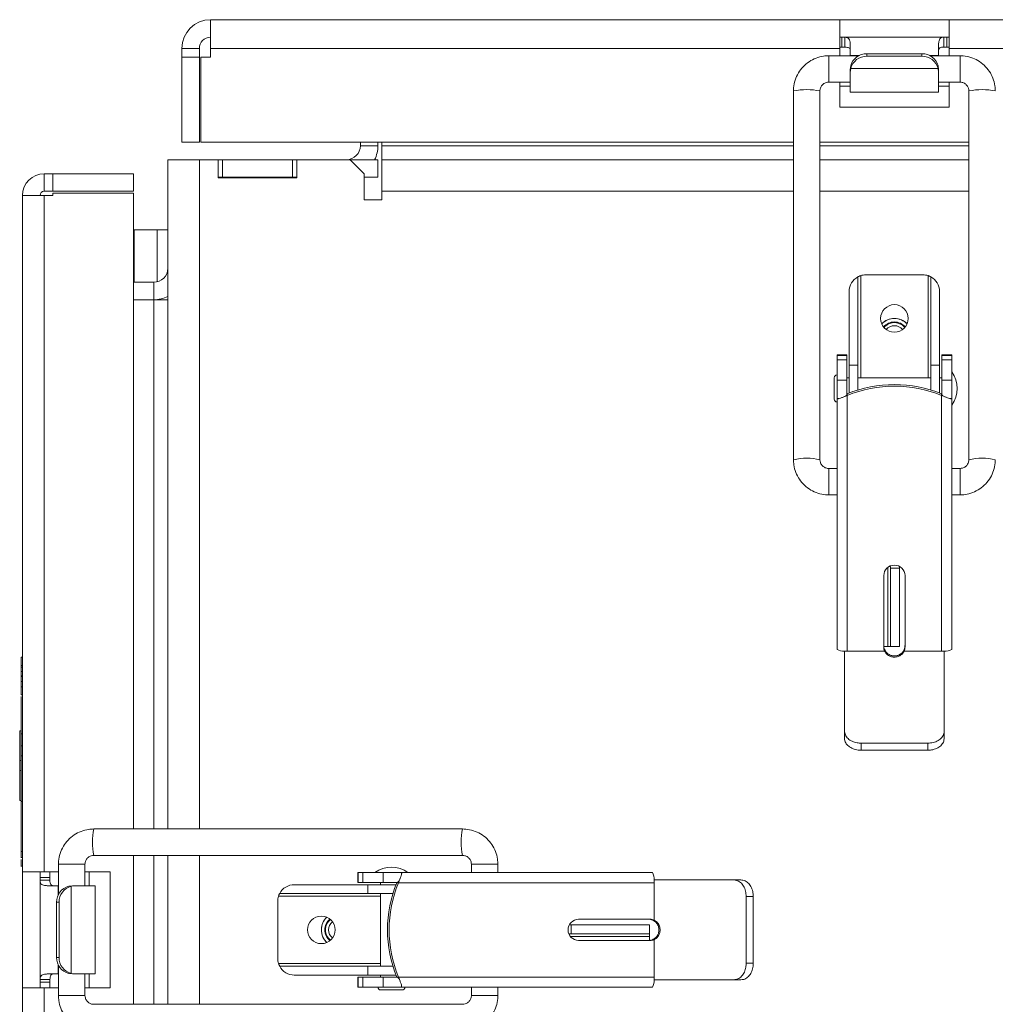
# Model space of a CAD drawing. Units: inches. Extents: x 2 to 203, y 1 to 130.
# Drawn here: x 68 to 75, y 63 to 70 of the extents above; entities that cross this region are included whole.
import ezdxf

# ---------------------------------------------------------------- set-up
doc = ezdxf.new("R2010")
doc.units = ezdxf.units.IN
doc.header["$LTSCALE"] = 6
doc.header["$MEASUREMENT"] = 0

msp = doc.modelspace()

# ---------------------------------------------------------------- linework, layer by layer
at = {"color": 7, "linetype": 'Continuous', "lineweight": 15}
for p, q in [((69.447, 69.837), (69.447, 69.632)), ((69.447, 69.837), (73.939, 69.837)), ((73.939, 69.837), (73.939, 69.632)), ((74.719, 69.837), (73.939, 69.837)), ((74.719, 69.632), (74.719, 69.837)), ((74.719, 69.837), (84.565, 69.837)), ((73.939, 69.712), (73.955, 69.712)), ((73.955, 69.712), (73.955, 69.6411)), ((73.955, 69.712), (73.9748, 69.712)), ((74.6831, 69.712), (73.9748, 69.712)), ((73.9748, 69.712), (73.9748, 69.6411)), ((74.6831, 69.6411), (74.6831, 69.712)), ((74.6831, 69.712), (74.703, 69.712)), ((74.703, 69.712), (74.703, 69.6411)), ((74.703, 69.712), (74.719, 69.712)), ((69.367, 69.632), (69.242, 69.632)), ((69.242, 69.632), (69.242, 69.5699)), ((69.367, 69.632), (69.367, 69.5699)), ((69.447, 69.5699), (69.447, 69.632)), ((73.939, 69.632), (69.447, 69.632)), ((73.939, 69.6411), (73.955, 69.6411)), ((73.939, 69.5799), (73.939, 69.632)), ((73.955, 69.6411), (73.9748, 69.6411)), ((74.014, 69.6597), (74.014, 69.5821)), ((74.644, 69.5821), (74.644, 69.6597)), ((74.6831, 69.6411), (74.703, 69.6411)), ((74.703, 69.6411), (74.719, 69.6411)), ((74.719, 69.632), (74.719, 69.5799)), ((84.565, 69.632), (74.719, 69.632)), ((69.242, 68.962), (69.242, 69.5699)), ((69.367, 69.5699), (69.242, 69.5699)), ((69.367, 68.962), (69.367, 69.5699)), ((69.3776, 69.5699), (69.3776, 68.962)), ((69.447, 69.5699), (69.3776, 69.5699)), ((74.0748, 69.5799), (73.8605, 69.5799)), ((74.014, 69.5821), (74.014, 69.5799)), ((74.1321, 69.5942), (74.1321, 69.5759)), ((74.1321, 69.5942), (74.5258, 69.5942)), ((74.1321, 69.5759), (74.5258, 69.5759)), ((74.5258, 69.5759), (74.5258, 69.5942)), ((74.7975, 69.5799), (74.5832, 69.5799)), ((74.644, 69.5799), (74.644, 69.5821)), ((74.014, 69.4808), (74.0173, 69.5068)), ((74.0173, 69.4884), (74.014, 69.4622)), ((74.014, 69.4622), (74.014, 69.4808)), ((74.0173, 69.4884), (74.6407, 69.4884)), ((74.6407, 69.5068), (74.644, 69.4808)), ((74.644, 69.4622), (74.6407, 69.4884)), ((74.644, 69.4808), (74.644, 69.4622)), ((74.014, 69.4622), (74.014, 69.3183)), ((74.644, 69.4622), (74.644, 69.3183)), ((73.8605, 69.3909), (74.014, 69.3909)), ((73.939, 69.212), (73.939, 69.3909)), ((74.644, 69.3909), (74.7975, 69.3909)), ((74.719, 69.3909), (74.719, 69.212)), ((73.6085, 69.3284), (73.6085, 66.6947)), ((73.7975, 66.6947), (73.7975, 69.3284)), ((74.014, 69.3183), (74.644, 69.3183)), ((74.8605, 69.3284), (74.8605, 66.6947)), ((74.719, 69.212), (73.939, 69.212)), ((69.367, 68.962), (69.242, 68.962)), ((69.3776, 68.962), (73.6085, 68.962)), ((70.517, 68.962), (70.517, 68.937)), ((70.517, 68.937), (70.642, 68.937)), ((70.642, 68.962), (70.642, 68.937)), ((70.6698, 68.937), (70.6698, 68.962)), ((70.6698, 68.937), (70.6698, 68.837)), ((73.7975, 68.962), (74.8605, 68.962)), ((69.142, 68.837), (69.142, 64.0575)), ((69.142, 68.837), (69.367, 68.837)), ((69.367, 68.837), (69.502, 68.837)), ((69.502, 68.837), (69.532, 68.837)), ((69.502, 68.837), (69.502, 68.707)), ((69.532, 68.712), (69.532, 68.837)), ((69.532, 68.837), (70.032, 68.837)), ((70.032, 68.712), (70.032, 68.837)), ((70.032, 68.837), (70.062, 68.837)), ((70.062, 68.707), (70.062, 68.837)), ((70.062, 68.837), (70.4448, 68.837)), ((70.4448, 68.837), (70.642, 68.837)), ((70.5448, 68.737), (70.4448, 68.837)), ((70.642, 68.712), (70.642, 68.837)), ((70.6698, 68.612), (70.6698, 68.837)), ((73.6085, 68.837), (70.6698, 68.837)), ((74.8605, 68.837), (73.7975, 68.837)), ((68.2595, 68.612), (68.2595, 68.737)), ((68.2595, 68.737), (68.3216, 68.737)), ((68.3216, 68.737), (68.897, 68.737)), ((68.3216, 68.612), (68.3216, 68.737)), ((68.897, 68.612), (68.897, 68.737)), ((69.502, 68.712), (69.532, 68.712)), ((69.502, 68.707), (70.062, 68.707)), ((69.532, 68.712), (70.032, 68.712)), ((70.032, 68.712), (70.062, 68.712)), ((70.5448, 68.737), (70.5448, 68.5495)), ((70.5448, 68.712), (70.642, 68.712)), ((68.1045, 63.752), (68.1045, 68.582)), ((68.2595, 68.582), (68.1045, 68.582)), ((68.2595, 68.612), (68.3216, 68.612)), ((68.2595, 68.582), (68.2595, 63.752)), ((68.3216, 68.582), (68.2595, 68.582)), ((68.3216, 68.612), (68.897, 68.612)), ((68.3216, 68.582), (68.3216, 68.5978)), ((68.897, 68.5978), (68.3216, 68.5978)), ((68.897, 64.0575), (68.897, 68.5978)), ((70.6698, 68.5495), (70.6698, 68.612)), ((70.5448, 68.5495), (70.6698, 68.5495)), ((68.8982, 68.337), (68.897, 68.3357)), ((68.897, 68.337), (68.8982, 68.337)), ((68.9019, 68.3182), (68.897, 68.3182)), ((68.9019, 68.337), (68.9019, 67.962)), ((68.9019, 68.337), (69.067, 68.337)), ((69.067, 68.337), (69.142, 68.337)), ((69.067, 67.9652), (69.067, 68.337)), ((74.0692, 67.3708), (74.0692, 67.996)), ((74.5337, 68.0145), (74.1243, 68.0145)), ((74.5888, 67.996), (74.5888, 67.3708)), ((69.042, 67.962), (68.897, 67.962)), ((69.042, 67.962), (69.042, 67.837)), ((74.0062, 67.3708), (74.0062, 67.8964)), ((74.6518, 67.8964), (74.6518, 67.3708)), ((69.042, 67.837), (68.897, 67.837)), ((69.142, 67.837), (69.042, 67.837)), ((69.067, 67.837), (69.067, 67.8384)), ((74.2614, 67.6452), (74.2552, 67.6383)), ((73.9904, 67.4429), (73.9195, 67.4429)), ((73.9195, 67.4398), (73.9195, 67.4429)), ((73.9904, 67.4398), (73.9195, 67.4398)), ((73.9195, 67.4398), (73.9195, 67.4081)), ((73.9904, 67.4429), (73.9904, 67.4398)), ((73.9904, 67.4398), (73.9904, 67.4081)), ((74.7384, 67.4429), (74.6676, 67.4429)), ((74.6676, 67.4398), (74.6676, 67.4429)), ((74.7384, 67.4398), (74.6676, 67.4398)), ((74.6676, 67.4081), (74.6676, 67.4398)), ((74.7384, 67.4429), (74.7384, 67.4398)), ((74.7384, 67.4081), (74.7384, 67.4398)), ((73.9195, 67.4081), (73.9904, 67.4081)), ((73.9195, 67.263), (73.9195, 67.4081)), ((73.9904, 67.4081), (73.9904, 67.263)), ((74.0692, 67.3708), (74.0062, 67.3708)), ((74.0062, 67.1706), (74.0062, 67.3708)), ((74.0692, 67.1926), (74.0692, 67.3708)), ((74.6518, 67.3708), (74.5888, 67.3708)), ((74.5888, 67.3708), (74.5888, 67.1926)), ((74.6518, 67.3708), (74.6518, 67.1706)), ((74.6676, 67.4081), (74.7384, 67.4081)), ((74.6676, 67.263), (74.6676, 67.4081)), ((74.7384, 67.4081), (74.7384, 67.263)), ((73.8999, 67.2802), (73.8999, 67.1267)), ((73.9904, 67.263), (73.9195, 67.263)), ((73.9195, 67.1315), (73.9195, 67.263)), ((74.0062, 67.2802), (73.9904, 67.2802)), ((73.9904, 67.1602), (73.9904, 67.263)), ((74.5888, 67.2802), (74.0692, 67.2802)), ((74.6676, 67.2802), (74.6518, 67.2802)), ((74.7384, 67.263), (74.6676, 67.263)), ((74.6676, 67.263), (74.6676, 67.1602)), ((74.7384, 67.263), (74.7384, 67.1315)), ((73.9924, 67.1651), (73.9924, 67.1533)), ((73.9924, 67.1533), (73.9924, 65.3277)), ((74.6656, 67.1651), (74.6656, 67.1533)), ((74.6656, 65.3277), (74.6656, 67.1533)), ((73.9195, 67.1315), (73.9329, 67.1315)), ((73.9195, 65.3398), (73.9195, 67.1315)), ((74.7384, 67.1315), (74.7256, 67.1315)), ((74.7384, 65.3398), (74.7384, 67.1315)), ((73.9195, 66.6322), (73.8605, 66.6322)), ((74.7975, 66.6322), (74.7384, 66.6322)), ((73.8605, 66.4433), (73.9195, 66.4433)), ((74.7384, 66.4433), (74.7975, 66.4433)), ((74.3014, 65.92), (74.3014, 65.9318)), ((74.3014, 65.3609), (74.3014, 65.92)), ((74.3014, 65.92), (74.3644, 65.92)), ((74.3644, 65.9318), (74.3644, 65.92)), ((74.3644, 65.92), (74.3644, 65.3609)), ((74.2532, 65.3563), (74.2532, 65.8668)), ((74.4048, 65.8668), (74.4048, 65.3563)), ((73.9727, 65.3277), (73.9727, 65.3282)), ((73.9727, 64.7601), (73.9727, 65.3277)), ((73.9727, 65.3277), (73.9924, 65.3277)), ((73.9924, 65.3277), (74.259, 65.3277)), ((74.2536, 65.3609), (74.2818, 65.3609)), ((74.259, 65.3395), (74.259, 65.3277)), ((74.3014, 65.3609), (74.2818, 65.3609)), ((74.3014, 65.3609), (74.3644, 65.3609)), ((74.399, 65.3395), (74.399, 65.3277)), ((74.399, 65.3277), (74.6656, 65.3277)), ((74.6656, 65.3277), (74.6853, 65.3277)), ((74.6853, 65.3277), (74.6853, 65.3282)), ((74.6853, 65.3277), (74.6853, 64.7601)), ((68.0945, 65.284), (68.1045, 65.284)), ((68.0945, 65.2253), (68.1045, 65.2253)), ((68.0945, 65.2134), (68.1045, 65.2134)), ((68.0945, 65.1814), (68.1045, 65.1814)), ((68.0945, 65.1506), (68.1045, 65.1506)), ((68.0945, 65.147), (68.1045, 65.147)), ((68.0945, 65.1457), (68.1045, 65.1457)), ((68.0945, 65.1096), (68.1045, 65.1096)), ((68.0945, 65.0727), (68.1045, 65.0727)), ((68.0945, 65.0165), (68.1045, 65.0165)), ((68.0845, 64.7592), (68.0945, 64.7592)), ((68.0845, 64.7592), (68.0845, 64.5458)), ((68.0945, 64.7363), (68.1045, 64.7363)), ((73.9727, 64.709), (73.9727, 64.7601)), ((74.6853, 64.7601), (74.6853, 64.709)), ((68.0945, 64.651), (68.1045, 64.651)), ((68.0945, 64.5799), (68.0945, 64.651)), ((74.5672, 64.6705), (74.0908, 64.6705)), ((74.0908, 64.6705), (74.0908, 64.62)), ((74.5672, 64.62), (74.0908, 64.62)), ((74.5672, 64.62), (74.5672, 64.6705)), ((68.0945, 64.5799), (68.1045, 64.5799)), ((68.0845, 64.5458), (68.0845, 64.4747)), ((68.0845, 64.5458), (68.0945, 64.5458)), ((68.0845, 64.4747), (68.0945, 64.4747)), ((68.0845, 64.4747), (68.0845, 64.2614)), ((68.0845, 64.2614), (68.0945, 64.2614)), ((68.0945, 64.2527), (68.1045, 64.2527)), ((71.2467, 64.0575), (68.6131, 64.0575)), ((68.0932, 63.8544), (68.1045, 63.8544)), ((68.0932, 63.8539), (68.1045, 63.8539)), ((68.0945, 63.8972), (68.1045, 63.8972)), ((68.6131, 63.8685), (71.2467, 63.8685)), ((68.897, 62.8055), (68.897, 63.8685)), ((69.142, 63.8685), (69.142, 62.8055)), ((68.0932, 63.7919), (68.1045, 63.7919)), ((68.0932, 63.7918), (68.1045, 63.7918)), ((68.3616, 63.8055), (68.3616, 63.5912)), ((68.5506, 63.652), (68.5506, 63.8055)), ((71.3092, 63.8055), (71.3092, 63.7464)), ((71.4982, 63.7464), (71.4982, 63.8055)), ((68.2595, 63.752), (68.1045, 63.752)), ((68.1045, 63.752), (68.1045, 62.922)), ((68.2295, 63.7295), (68.2295, 63.752)), ((68.2295, 63.711), (68.2295, 63.7295)), ((68.2295, 63.6911), (68.2295, 63.711)), ((68.2295, 63.711), (68.3004, 63.711)), ((68.2595, 63.752), (68.3616, 63.752)), ((68.3004, 63.711), (68.3004, 63.752)), ((68.3004, 63.6911), (68.3004, 63.711)), ((68.5506, 63.752), (68.7295, 63.752)), ((68.7295, 62.922), (68.7295, 63.752)), ((70.4986, 63.7464), (70.4986, 63.6756)), ((70.4986, 63.7464), (70.5016, 63.7464)), ((70.5016, 63.7464), (70.5016, 63.6756)), ((70.5334, 63.7464), (70.5016, 63.7464)), ((70.5334, 63.6756), (70.5334, 63.7464)), ((70.5334, 63.7464), (70.6785, 63.7464)), ((70.6785, 63.7464), (70.6785, 63.6756)), ((70.6785, 63.7464), (70.81, 63.7464)), ((72.6017, 63.7464), (70.81, 63.7464)), ((70.81, 63.7464), (70.81, 63.7336)), ((68.2295, 63.6911), (68.2295, 62.9828)), ((68.3004, 63.6911), (68.2295, 63.6911)), ((68.3594, 63.652), (68.2817, 63.652)), ((68.3616, 63.652), (68.3594, 63.652)), ((68.4347, 63.6487), (68.4607, 63.652)), ((68.4793, 63.652), (68.4531, 63.6487)), ((68.4531, 63.0253), (68.4531, 63.6487)), ((68.4607, 63.652), (68.4793, 63.652)), ((68.4793, 63.652), (68.6232, 63.652)), ((68.6232, 63.022), (68.6232, 63.652)), ((70.0451, 63.6598), (70.5707, 63.6598)), ((70.5016, 63.6756), (70.4986, 63.6756)), ((70.5334, 63.6756), (70.5016, 63.6756)), ((70.6785, 63.6756), (70.5334, 63.6756)), ((70.5707, 63.6598), (70.5707, 63.5968)), ((70.5707, 63.6598), (70.7708, 63.6598)), ((70.6612, 63.6756), (70.6612, 63.6598)), ((70.6785, 63.6756), (70.7813, 63.6756)), ((70.7764, 63.6736), (70.7881, 63.6736)), ((72.6138, 63.6736), (70.7881, 63.6736)), ((72.6138, 63.6933), (72.6133, 63.6933)), ((72.6138, 63.6736), (72.6138, 63.6933)), ((72.6138, 63.6933), (73.1814, 63.6933)), ((72.6138, 63.407), (72.6138, 63.6736)), ((73.1814, 63.6933), (73.2325, 63.6933)), ((69.9455, 63.5968), (70.5707, 63.5968)), ((70.5707, 63.5968), (70.7489, 63.5968)), ((70.6612, 63.5968), (70.6612, 63.0771)), ((73.271, 63.5752), (73.271, 63.0988)), ((73.3215, 63.5752), (73.271, 63.5752)), ((73.3215, 63.5752), (73.3215, 63.0988)), ((68.3656, 63.5338), (68.3473, 63.5338)), ((68.3473, 63.1401), (68.3473, 63.5338)), ((68.3656, 63.1401), (68.3656, 63.5338)), ((69.927, 63.5417), (69.927, 63.1323)), ((70.2686, 63.4181), (70.2773, 63.4273)), ((72.0097, 63.3724), (72.0215, 63.3724)), ((72.0215, 63.3094), (72.0215, 63.3724)), ((72.0215, 63.3724), (72.5805, 63.3724)), ((72.0747, 63.4128), (72.5852, 63.4128)), ((72.5805, 63.3094), (72.5805, 63.3724)), ((72.602, 63.407), (72.6138, 63.407)), ((72.0215, 63.3094), (72.0097, 63.3094)), ((72.5805, 63.3094), (72.0215, 63.3094)), ((72.5805, 63.3094), (72.5805, 63.2897)), ((72.5805, 63.2615), (72.5805, 63.2897)), ((72.5852, 63.2612), (72.0747, 63.2612)), ((72.602, 63.267), (72.6138, 63.267)), ((72.6138, 63.0004), (72.6138, 63.267)), ((68.3473, 63.1401), (68.3656, 63.1401)), ((68.3616, 63.0828), (68.3616, 62.8685)), ((70.5707, 63.0771), (69.9455, 63.0771)), ((70.5707, 63.0771), (70.5707, 63.0142)), ((70.7489, 63.0771), (70.5707, 63.0771)), ((73.271, 63.0988), (73.3215, 63.0988)), ((68.2817, 63.022), (68.3594, 63.022)), ((68.3594, 63.022), (68.3616, 63.022)), ((68.4607, 63.022), (68.4347, 63.0253)), ((68.4531, 63.0253), (68.4793, 63.022)), ((68.4793, 63.022), (68.4607, 63.022)), ((68.4793, 63.022), (68.6232, 63.022)), ((68.5506, 62.8685), (68.5506, 63.022)), ((70.5707, 63.0142), (70.0451, 63.0142)), ((70.7708, 63.0142), (70.5707, 63.0142)), ((70.6612, 63.0142), (70.6612, 62.9984)), ((68.2295, 62.9828), (68.3004, 62.9828)), ((68.2295, 62.963), (68.2295, 62.9828)), ((68.2295, 62.963), (68.3004, 62.963)), ((68.2295, 62.9445), (68.2295, 62.963)), ((68.2295, 62.922), (68.2295, 62.9445)), ((68.3004, 62.963), (68.3004, 62.9828)), ((68.3004, 62.922), (68.3004, 62.963)), ((70.4986, 62.9984), (70.4986, 62.9275)), ((70.4986, 62.9984), (70.5016, 62.9984)), ((70.5016, 62.9984), (70.5016, 62.9275)), ((70.5016, 62.9984), (70.5334, 62.9984)), ((70.5334, 62.9275), (70.5334, 62.9984)), ((70.5334, 62.9984), (70.6785, 62.9984)), ((70.6785, 62.9984), (70.6785, 62.9275)), ((70.7813, 62.9984), (70.6785, 62.9984)), ((70.7764, 63.0004), (70.7881, 63.0004)), ((70.7881, 63.0004), (72.6138, 63.0004)), ((70.81, 62.9275), (70.81, 62.9409)), ((72.6138, 62.9807), (72.6133, 62.9807)), ((72.6138, 62.9807), (72.6138, 63.0004)), ((73.1814, 62.9807), (72.6138, 62.9807)), ((73.2325, 62.9807), (73.1814, 62.9807)), ((68.1045, 49.752), (68.1045, 62.922)), ((68.1045, 62.922), (68.2595, 62.922)), ((68.2595, 62.922), (68.2595, 49.752)), ((68.3616, 62.922), (68.2595, 62.922)), ((68.7295, 62.922), (68.5506, 62.922)), ((70.5016, 62.9275), (70.4986, 62.9275)), ((70.5016, 62.9275), (70.5334, 62.9275)), ((70.6785, 62.9275), (70.5334, 62.9275)), ((70.6612, 62.9079), (70.8148, 62.9079)), ((70.81, 62.9275), (70.6785, 62.9275)), ((72.6017, 62.9275), (70.81, 62.9275)), ((71.3092, 62.9275), (71.3092, 62.8685)), ((71.4982, 62.8685), (71.4982, 62.9275)), ((71.2467, 62.8055), (68.6131, 62.8055))]:
    msp.add_line(p, q, dxfattribs=at)
at = {"color": 8, "linetype": 'Continuous', "lineweight": 15}
for p, q in [((73.8605, 69.3909), (73.8605, 69.5799)), ((74.0791, 69.5821), (74.014, 69.5821)), ((74.644, 69.5821), (74.5789, 69.5821)), ((74.7975, 69.3909), (74.7975, 69.5799)), ((73.939, 69.362), (74.014, 69.362)), ((74.644, 69.362), (74.719, 69.362)), ((73.6085, 68.937), (70.6698, 68.937)), ((74.8605, 68.937), (73.7975, 68.937)), ((69.367, 68.837), (69.367, 64.0575)), ((73.6085, 68.612), (70.6698, 68.612)), ((74.8605, 68.612), (73.7975, 68.612)), ((74.0888, 68.0091), (74.0888, 67.2802)), ((74.5692, 67.2802), (74.5692, 68.0091)), ((69.042, 67.837), (69.042, 64.0575)), ((73.8605, 66.6322), (73.8605, 66.4433)), ((74.7975, 66.6322), (74.7975, 66.4433)), ((74.2818, 65.3609), (74.2818, 65.9253)), ((74.3014, 65.9318), (74.2916, 65.9318)), ((69.042, 63.8685), (69.042, 62.8055)), ((69.367, 63.8685), (69.367, 62.8055)), ((68.5506, 63.8055), (68.3616, 63.8055)), ((71.3092, 63.8055), (71.4982, 63.8055)), ((68.5795, 63.652), (68.5795, 63.752)), ((68.3594, 63.652), (68.3594, 63.5869)), ((70.6612, 63.5771), (69.9324, 63.5771)), ((72.0097, 63.3094), (72.0097, 63.2996)), ((72.5805, 63.2897), (72.0162, 63.2897)), ((68.3594, 63.0871), (68.3594, 63.022)), ((69.9324, 63.0968), (70.6612, 63.0968)), ((68.5795, 62.922), (68.5795, 63.022)), ((68.5506, 62.8685), (68.3616, 62.8685)), ((71.3092, 62.8685), (71.4982, 62.8685))]:
    msp.add_line(p, q, dxfattribs=at)
at = {"color": 7, "linetype": 'Continuous', "lineweight": 15}
for centre in [(74.329, 67.7035), (70.238, 63.337)]:
    msp.add_circle(centre, 0.0984, dxfattribs=at)
for centre, radius, start, end in [((69.447, 69.632), 0.205, 90, 180), ((69.447, 69.632), 0.08, 90, 180), ((74.1308, 69.4769), 0.1173, 89.32962, 165.25362), ((74.1308, 69.4585), 0.1173, 89.32962, 165.25362), ((74.5272, 69.4769), 0.1173, 14.74638, 90.67038), ((74.5272, 69.4585), 0.1173, 14.74638, 90.67038), ((70.417, 68.937), 0.1, 270, 0), ((70.417, 68.937), 0.225, 333.6122, 0), ((68.2595, 68.582), 0.155, 90, 180), ((68.2595, 68.582), 0.03, 90, 180), ((69.042, 68.062), 0.1, 270, 0), ((74.1243, 67.8964), 0.1181, 117.8031, 180), ((74.1243, 67.8964), 0.1181, 90, 107.4576), ((74.5337, 67.8964), 0.1181, 72.5424, 90), ((74.5337, 67.8964), 0.1181, 0, 62.1969), ((69.042, 68.062), 0.225, 270, 296.3878), ((74.329, 67.5785), 0.125, 43.63006, 136.36994), ((74.329, 67.5785), 0.1245, 43.53222, 135.34452), ((74.329, 67.5785), 0.0998, 39.5755, 140.4245), ((74.329, 67.5785), 0.095, 39.05006, 135.34452), ((74.329, 67.5785), 0.0731, 38.11896, 141.88103), ((73.9195, 67.2802), 0.0197, 90, 180), ((74.581, 67.2035), 0.1969, 323.1301, 36.8699), ((74.329, 66.3464), 0.8852, 67.65057, 112.34943), ((74.329, 66.3346), 0.8852, 67.65057, 112.34943), ((73.9195, 67.1267), 0.0197, 180, 270), ((74.329, 65.866), 0.0758, 0.6448, 179.3552), ((73.9625, 65.4089), 0.0813, 238.09862, 277.18303), ((73.9922, 65.7521), 0.4244, 267.36078, 270.01915), ((74.327, 65.3681), 0.0738, 180.00958, 202.78094), ((74.327, 65.3563), 0.0738, 180.00958, 202.78094), ((74.3309, 65.3681), 0.0738, 337.21906, 359.99042), ((74.3309, 65.3563), 0.0738, 337.21906, 359.99042), ((74.6658, 65.7521), 0.4244, 269.98085, 272.63922), ((74.6955, 65.4089), 0.0813, 262.81697, 301.90138), ((70.738, 63.589), 0.1969, 53.1301, 126.8699), ((72.5326, 63.7035), 0.0813, 352.81697, 31.90138), ((68.4646, 63.5352), 0.1173, 104.74638, 180.67038), ((68.4829, 63.5352), 0.1173, 104.74638, 180.67038), ((70.0451, 63.5417), 0.1181, 90, 152.1969), ((71.5951, 63.337), 0.8852, 157.65057, 202.34943), ((71.6069, 63.337), 0.8852, 157.65057, 202.34943), ((72.1893, 63.6737), 0.4244, 359.98085, 2.63922), ((70.0451, 63.5417), 0.1181, 162.5424, 180), ((70.363, 63.337), 0.125, 133.63006, 226.36994), ((70.363, 63.337), 0.1245, 139.33059, 226.46778), ((70.363, 63.337), 0.0998, 129.5755, 230.4245), ((70.363, 63.337), 0.095, 129.05006, 230.94994), ((70.363, 63.337), 0.0731, 128.11897, 231.88103), ((72.0755, 63.337), 0.0758, 90.6448, 269.3552), ((72.5734, 63.3389), 0.0738, 67.21906, 89.99042), ((72.5852, 63.3389), 0.0738, 67.21906, 89.99042), ((72.5734, 63.335), 0.0738, 270.00958, 292.78094), ((72.5852, 63.335), 0.0738, 270.00958, 292.78094), ((68.4646, 63.1388), 0.1173, 179.32962, 255.25362), ((68.4829, 63.1388), 0.1173, 179.32962, 255.25362), ((70.0451, 63.1323), 0.1181, 180, 197.4576), ((70.0451, 63.1323), 0.1181, 207.8031, 270), ((72.5326, 62.9705), 0.0813, 328.09862, 7.18303), ((72.1893, 63.0002), 0.4244, 357.36078, 0.01915), ((70.6612, 62.9275), 0.0197, 180, 270), ((70.8148, 62.9275), 0.0197, 270, 0)]:
    msp.add_arc(centre, radius, start, end, dxfattribs=at)
at = {"color": 8, "linetype": 'Continuous', "lineweight": 15}
for centre, radius, start, end in [((73.703, 68.845), 0.4926, 78.94047, 101.05953), ((74.955, 68.845), 0.4926, 78.94047, 101.05953), ((73.703, 66.2917), 0.414, 76.80671, 103.19556), ((74.955, 66.2917), 0.414, 76.8045, 103.19325), ((69.0965, 63.963), 0.4926, 168.94047, 191.05953), ((71.6498, 63.963), 0.414, 166.8045, 193.19325)]:
    msp.add_arc(centre, radius, start, end, dxfattribs=at)
at = {"color": 7, "linetype": 'Continuous', "lineweight": 15}
for centre, major_axis, start_param, end_param in [((74.0888, 67.996), (0, 0.0926), 1.518002, 1.570796), ((74.5692, 67.996), (0, 0.0926), 4.712389, 4.765183), ((69.9455, 63.5771), (0.0926, 0), 1.570796, 1.62359), ((69.9455, 63.0968), (0.0926, 0), 4.659595, 4.712389)]:
    msp.add_ellipse(centre, major_axis=major_axis, ratio=0.212557, start_param=start_param, end_param=end_param, dxfattribs=at)
for points, knots in [([(73.9748, 69.712), (73.9814, 69.7113), (73.9928, 69.7101), (74.006, 69.7003), (74.0123, 69.6849), (74.0134, 69.6686), (74.014, 69.6597)], [0, 0, 0, 0, 0.289311, 0.499065, 0.726618, 1, 1, 1, 1]), ([(74.644, 69.6597), (74.645, 69.6692), (74.6469, 69.6854), (74.6528, 69.7012), (74.6645, 69.7105), (74.6768, 69.7115), (74.6831, 69.712)], [0, 0, 0, 0, 0.29231, 0.499938, 0.740763, 1, 1, 1, 1]), ([(73.9748, 69.6411), (73.9813, 69.6408), (73.992, 69.6403), (74.0053, 69.6363), (74.0122, 69.6292), (74.0134, 69.6215), (74.014, 69.6174)], [0, 0, 0, 0, 0.340489, 0.563208, 0.769573, 1, 1, 1, 1]), ([(74.644, 69.6174), (74.6451, 69.6217), (74.647, 69.6293), (74.6534, 69.6367), (74.6659, 69.6406), (74.677, 69.6409), (74.6831, 69.6411)], [0, 0, 0, 0, 0.249014, 0.435344, 0.685638, 1, 1, 1, 1]), ([(73.8605, 69.5799), (73.8482, 69.5794), (73.8173, 69.578), (73.7689, 69.5648), (73.7189, 69.5389), (73.6758, 69.5025), (73.6418, 69.4574), (73.6187, 69.406), (73.6094, 69.3619), (73.6087, 69.3358), (73.6085, 69.3284)], [0, 0, 0, 0, 0.09314, 0.234783, 0.376598, 0.518403, 0.66018, 0.801917, 0.943612, 1, 1, 1, 1]), ([(75.0495, 69.3284), (75.0489, 69.3407), (75.0476, 69.3716), (75.0343, 69.4198), (75.0085, 69.4698), (74.972, 69.5127), (74.9269, 69.5466), (74.8755, 69.5697), (74.8311, 69.579), (74.805, 69.5797), (74.7975, 69.5799)], [0, 0, 0, 0, 0.093284, 0.234749, 0.376367, 0.517994, 0.659648, 0.801341, 0.943079, 1, 1, 1, 1]), ([(73.7975, 69.3284), (73.7976, 69.3314), (73.7981, 69.3422), (73.8047, 69.3604), (73.8205, 69.3786), (73.8405, 69.3892), (73.8545, 69.3904), (73.8605, 69.3909)], [0, 0, 0, 0, 0.093621, 0.333776, 0.577586, 0.819027, 1, 1, 1, 1]), ([(74.7975, 69.3909), (74.8006, 69.3908), (74.8113, 69.3903), (74.8294, 69.3839), (74.8475, 69.3687), (74.8586, 69.3489), (74.8599, 69.3348), (74.8605, 69.3284)], [0, 0, 0, 0, 0.093395, 0.325785, 0.563588, 0.803979, 1, 1, 1, 1]), ([(74.0888, 68.0091), (74.0865, 68.0083), (74.0818, 68.0067), (74.0757, 68.0041), (74.0713, 68.002), (74.0695, 68.001), (74.0692, 68.0009), (74.0692, 68.0009)], [0, 0, 0, 0, 0.237787, 0.475396, 0.715625, 0.940508, 1, 1, 1, 1]), ([(74.5888, 68.0009), (74.5886, 68.001), (74.5881, 68.0012), (74.5854, 68.0026), (74.581, 68.0047), (74.5754, 68.007), (74.5711, 68.0084), (74.5692, 68.0091)], [0, 0, 0, 0, 0.163919, 0.360511, 0.568413, 0.797679, 1, 1, 1, 1]), ([(73.9248, 67.1301), (73.9262, 67.1301), (73.9301, 67.1302), (73.9434, 67.1344), (73.9633, 67.1416), (73.981, 67.1487), (73.991, 67.1528), (73.9924, 67.1533)], [0, 0, 0, 0, 0.140668, 0.384953, 0.655558, 0.95151, 1, 1, 1, 1]), ([(73.9922, 67.1622), (73.9899, 67.1586), (73.9866, 67.1534), (73.9744, 67.1463), (73.9666, 67.1431), (73.9629, 67.1416)], [0, 0, 0, 0, 0.549, 0.785265, 1, 1, 1, 1]), ([(74.6656, 67.1533), (74.6745, 67.1497), (74.6922, 67.1425), (74.7152, 67.1341), (74.7291, 67.1301), (74.7354, 67.1294), (74.738, 67.1299), (74.7383, 67.131), (74.7384, 67.1315)], [0, 0, 0, 0, 0.240285, 0.48069, 0.715214, 0.819599, 0.908556, 1, 1, 1, 1]), ([(74.6951, 67.1416), (74.6914, 67.1431), (74.6836, 67.1463), (74.6714, 67.1534), (74.6681, 67.1586), (74.6658, 67.1622)], [0, 0, 0, 0, 0.21485, 0.451007, 1, 1, 1, 1]), ([(73.9195, 67.1315), (73.9195, 67.1314), (73.9196, 67.1312), (73.9197, 67.1304), (73.9206, 67.13), (73.9214, 67.1297)], [0, 0, 0, 0, 0.047448, 0.237292, 1, 1, 1, 1]), ([(73.6085, 66.6947), (73.6091, 66.6825), (73.6104, 66.6516), (73.6236, 66.6033), (73.6495, 66.5534), (73.686, 66.5104), (73.7311, 66.4765), (73.7825, 66.4535), (73.8268, 66.4442), (73.853, 66.4435), (73.8605, 66.4433)], [0, 0, 0, 0, 0.093284, 0.234749, 0.376367, 0.517994, 0.659648, 0.801341, 0.943079, 1, 1, 1, 1]), ([(73.8605, 66.6322), (73.8574, 66.6324), (73.8467, 66.6329), (73.8286, 66.6392), (73.8105, 66.6544), (73.7994, 66.6742), (73.7981, 66.6884), (73.7975, 66.6947)], [0, 0, 0, 0, 0.093395, 0.325785, 0.563588, 0.803979, 1, 1, 1, 1]), ([(74.7975, 66.4433), (74.8098, 66.4438), (74.8407, 66.4451), (74.8891, 66.4583), (74.9391, 66.4842), (74.9822, 66.5207), (75.0162, 66.5657), (75.0393, 66.6171), (75.0486, 66.6613), (75.0493, 66.6873), (75.0495, 66.6947)], [0, 0, 0, 0, 0.09314, 0.234783, 0.376598, 0.518403, 0.66018, 0.801917, 0.943612, 1, 1, 1, 1]), ([(74.8605, 66.6947), (74.8604, 66.6917), (74.8599, 66.6809), (74.8533, 66.6627), (74.8375, 66.6446), (74.8175, 66.6339), (74.8035, 66.6327), (74.7975, 66.6322)], [0, 0, 0, 0, 0.093621, 0.333776, 0.577586, 0.819027, 1, 1, 1, 1]), ([(74.259, 65.3395), (74.263, 65.332), (74.2711, 65.3171), (74.2919, 65.3012), (74.3162, 65.2927), (74.3422, 65.2928), (74.3665, 65.3014), (74.3871, 65.3173), (74.3951, 65.3321), (74.399, 65.3395)], [0, 0, 0, 0, 0.143393, 0.286754, 0.429499, 0.57267, 0.715828, 0.858989, 1, 1, 1, 1]), ([(74.259, 65.3277), (74.263, 65.321), (74.271, 65.3075), (74.291, 65.2933), (74.315, 65.2851), (74.3421, 65.2848), (74.3684, 65.2936), (74.3884, 65.3091), (74.3959, 65.3223), (74.399, 65.3277)], [0, 0, 0, 0, 0.136244, 0.272112, 0.416929, 0.572988, 0.734241, 0.891007, 1, 1, 1, 1]), ([(68.0945, 65.284), (68.0945, 65.2814), (68.0945, 65.2764), (68.0945, 65.2406), (68.0945, 65.1971), (68.0945, 65.1663), (68.0945, 65.1506)], [0, 0, 0, 0, 0.283383, 0.55713, 0.774446, 1, 1, 1, 1]), ([(68.0945, 65.1506), (68.0945, 65.1305), (68.0945, 65.0912), (68.0945, 65.0474), (68.0945, 65.0211), (68.0945, 65.0181), (68.0945, 65.0165)], [0, 0, 0, 0, 0.285839, 0.559209, 0.775152, 1, 1, 1, 1]), ([(68.0945, 64.7363), (68.0945, 64.7594), (68.0945, 64.8091), (68.0945, 64.8836), (68.0945, 64.9526), (68.0945, 64.9868), (68.0945, 65.0027)], [0, 0, 0, 0, 0.216294, 0.465774, 0.752053, 1, 1, 1, 1]), ([(68.0945, 64.651), (68.0945, 64.654), (68.0945, 64.6602), (68.0945, 64.6788), (68.0945, 64.7066), (68.0945, 64.7304), (68.0945, 64.7363)], [0, 0, 0, 0, 0.297222, 0.609484, 0.904353, 1, 1, 1, 1]), ([(73.9727, 64.7601), (73.974, 64.7495), (73.9765, 64.7284), (73.9966, 64.7017), (74.0263, 64.6822), (74.0596, 64.672), (74.0818, 64.6709), (74.0908, 64.6705)], [0, 0, 0, 0, 0.21394, 0.427956, 0.640592, 0.853823, 1, 1, 1, 1]), ([(74.0908, 64.62), (74.0775, 64.6209), (74.051, 64.6227), (74.0156, 64.6372), (73.9889, 64.6591), (73.9747, 64.6844), (73.9733, 64.7019), (73.9727, 64.709)], [0, 0, 0, 0, 0.214206, 0.428416, 0.642427, 0.855666, 1, 1, 1, 1]), ([(74.5672, 64.6705), (74.5805, 64.6714), (74.607, 64.6732), (74.6424, 64.6877), (74.669, 64.7097), (74.6832, 64.7352), (74.6847, 64.7529), (74.6853, 64.7601)], [0, 0, 0, 0, 0.214108, 0.428222, 0.642097, 0.855048, 1, 1, 1, 1]), ([(74.6853, 64.709), (74.684, 64.6985), (74.6815, 64.6776), (74.6613, 64.6511), (74.6316, 64.6317), (74.5983, 64.6215), (74.5762, 64.6204), (74.5672, 64.62)], [0, 0, 0, 0, 0.214065, 0.428193, 0.641169, 0.854644, 1, 1, 1, 1]), ([(68.0945, 64.2527), (68.0945, 64.2777), (68.0945, 64.3254), (68.0945, 64.3897), (68.0945, 64.4416), (68.0945, 64.4982), (68.0945, 64.5462), (68.0945, 64.5682), (68.0945, 64.5799)], [0, 0, 0, 0, 0.122292, 0.23347, 0.343276, 0.45842, 0.714172, 1, 1, 1, 1]), ([(68.0945, 63.8546), (68.0945, 63.8545), (68.0945, 63.8542), (68.0945, 63.8614), (68.0945, 63.8782), (68.0945, 63.9091), (68.0945, 63.9572), (68.0945, 64.0205), (68.0945, 64.0929), (68.0945, 64.1683), (68.0945, 64.2237), (68.0945, 64.2527)], [0, 0, 0, 0, 0.048967, 0.164566, 0.297824, 0.438597, 0.578831, 0.714602, 0.804345, 0.897497, 1, 1, 1, 1]), ([(68.6131, 64.0575), (68.6008, 64.0569), (68.5699, 64.0556), (68.5217, 64.0423), (68.4717, 64.0164), (68.4288, 63.9799), (68.3948, 63.9349), (68.3718, 63.8834), (68.3625, 63.8391), (68.3618, 63.813), (68.3616, 63.8055)], [0, 0, 0, 0, 0.093284, 0.234749, 0.376367, 0.517994, 0.659648, 0.801341, 0.943079, 1, 1, 1, 1]), ([(71.4982, 63.8055), (71.4977, 63.8178), (71.4963, 63.8487), (71.4831, 63.8971), (71.4573, 63.9471), (71.4208, 63.9902), (71.3758, 64.0242), (71.3244, 64.0473), (71.2802, 64.0566), (71.2541, 64.0573), (71.2467, 64.0575)], [0, 0, 0, 0, 0.09314, 0.234783, 0.376598, 0.518403, 0.66018, 0.801917, 0.943612, 1, 1, 1, 1]), ([(68.5506, 63.8055), (68.5507, 63.8086), (68.5512, 63.8193), (68.5575, 63.8374), (68.5728, 63.8555), (68.5925, 63.8666), (68.6067, 63.8679), (68.6131, 63.8685)], [0, 0, 0, 0, 0.093395, 0.325785, 0.563588, 0.803979, 1, 1, 1, 1]), ([(71.2467, 63.8685), (71.2498, 63.8684), (71.2606, 63.8679), (71.2788, 63.8613), (71.2969, 63.8455), (71.3076, 63.8255), (71.3087, 63.8115), (71.3092, 63.8055)], [0, 0, 0, 0, 0.0936205, 0.3337764, 0.5775859, 0.8190267, 1, 1, 1, 1]), ([(68.0945, 63.7933), (68.0945, 63.7946), (68.0945, 63.7974), (68.0945, 63.8142), (68.0945, 63.8373), (68.0945, 63.8407)], [0, 0, 0, 0, 0.458762, 0.921052, 1, 1, 1, 1]), ([(70.7881, 63.6736), (70.7917, 63.6825), (70.7989, 63.7002), (70.8074, 63.7232), (70.8114, 63.7371), (70.812, 63.7433), (70.8116, 63.746), (70.8105, 63.7463), (70.81, 63.7464)], [0, 0, 0, 0, 0.2402853, 0.4806897, 0.7152138, 0.819599, 0.9085557, 1, 1, 1, 1]), ([(68.2817, 63.652), (68.2723, 63.653), (68.2561, 63.6549), (68.2403, 63.6608), (68.231, 63.6725), (68.23, 63.6848), (68.2295, 63.6911)], [0, 0, 0, 0, 0.29231, 0.499938, 0.740763, 1, 1, 1, 1]), ([(68.3241, 63.652), (68.3198, 63.653), (68.3122, 63.655), (68.3048, 63.6614), (68.3009, 63.6739), (68.3005, 63.685), (68.3004, 63.6911)], [0, 0, 0, 0, 0.249014, 0.435344, 0.685638, 1, 1, 1, 1]), ([(70.7999, 63.7031), (70.7984, 63.6994), (70.7952, 63.6915), (70.788, 63.6794), (70.7829, 63.6761), (70.7793, 63.6738)], [0, 0, 0, 0, 0.21485, 0.451007, 1, 1, 1, 1]), ([(73.271, 63.5752), (73.2701, 63.5885), (73.2682, 63.615), (73.2538, 63.6504), (73.2318, 63.677), (73.2063, 63.6912), (73.1886, 63.6927), (73.1814, 63.6933)], [0, 0, 0, 0, 0.214108, 0.428222, 0.642097, 0.855048, 1, 1, 1, 1]), ([(73.2325, 63.6933), (73.243, 63.692), (73.2639, 63.6895), (73.2904, 63.6693), (73.3098, 63.6396), (73.32, 63.6063), (73.321, 63.5842), (73.3215, 63.5752)], [0, 0, 0, 0, 0.214065, 0.428193, 0.641169, 0.854644, 1, 1, 1, 1]), ([(69.9406, 63.5968), (69.9405, 63.5966), (69.9403, 63.5961), (69.9389, 63.5934), (69.9368, 63.589), (69.9345, 63.5834), (69.9331, 63.5791), (69.9324, 63.5771)], [0, 0, 0, 0, 0.163919, 0.360511, 0.568413, 0.797679, 1, 1, 1, 1]), ([(72.602, 63.267), (72.6095, 63.271), (72.6244, 63.2791), (72.6403, 63.2998), (72.6488, 63.3242), (72.6487, 63.3502), (72.64, 63.3745), (72.6241, 63.395), (72.6093, 63.403), (72.602, 63.407)], [0, 0, 0, 0, 0.143393, 0.286754, 0.429499, 0.57267, 0.715828, 0.858989, 1, 1, 1, 1]), ([(72.6138, 63.267), (72.6205, 63.271), (72.634, 63.279), (72.6482, 63.299), (72.6564, 63.323), (72.6566, 63.3501), (72.6479, 63.3764), (72.6324, 63.3964), (72.6192, 63.4039), (72.6138, 63.407)], [0, 0, 0, 0, 0.1362439, 0.2721124, 0.4169286, 0.5729883, 0.7342415, 0.8910073, 1, 1, 1, 1]), ([(69.9324, 63.0968), (69.9332, 63.0945), (69.9348, 63.0898), (69.9374, 63.0837), (69.9395, 63.0793), (69.9405, 63.0775), (69.9406, 63.0772), (69.9406, 63.0772)], [0, 0, 0, 0, 0.237787, 0.475396, 0.715625, 0.940508, 1, 1, 1, 1]), ([(73.1814, 62.9807), (73.192, 62.982), (73.2131, 62.9845), (73.2398, 63.0046), (73.2593, 63.0343), (73.2695, 63.0675), (73.2705, 63.0898), (73.271, 63.0988)], [0, 0, 0, 0, 0.21394, 0.427956, 0.640592, 0.853823, 1, 1, 1, 1]), ([(73.3215, 63.0988), (73.3206, 63.0855), (73.3187, 63.059), (73.3043, 63.0236), (73.2824, 62.9969), (73.257, 62.9827), (73.2396, 62.9813), (73.2325, 62.9807)], [0, 0, 0, 0, 0.214206, 0.428416, 0.642427, 0.855666, 1, 1, 1, 1]), ([(68.2295, 62.9828), (68.2302, 62.9894), (68.2314, 63.0008), (68.2412, 63.014), (68.2565, 63.0203), (68.2728, 63.0214), (68.2817, 63.022)], [0, 0, 0, 0, 0.289311, 0.499065, 0.726618, 1, 1, 1, 1]), ([(68.3004, 62.9828), (68.3007, 62.9893), (68.3011, 63), (68.3052, 63.0132), (68.3123, 63.0202), (68.32, 63.0214), (68.3241, 63.022)], [0, 0, 0, 0, 0.340489, 0.563208, 0.769573, 1, 1, 1, 1]), ([(70.7793, 63.0002), (70.7829, 62.9979), (70.788, 62.9946), (70.7952, 62.9824), (70.7984, 62.9746), (70.7999, 62.9709)], [0, 0, 0, 0, 0.5490003, 0.785265, 1, 1, 1, 1]), ([(70.8114, 62.9328), (70.8114, 62.9342), (70.8112, 62.9381), (70.8071, 62.9514), (70.7998, 62.9713), (70.7928, 62.989), (70.7887, 62.999), (70.7881, 63.0004)], [0, 0, 0, 0, 0.140668, 0.384953, 0.655558, 0.95151, 1, 1, 1, 1]), ([(68.3616, 62.8685), (68.3621, 62.8562), (68.3635, 62.8253), (68.3767, 62.7769), (68.4025, 62.7269), (68.439, 62.6838), (68.484, 62.6498), (68.5354, 62.6267), (68.5796, 62.6174), (68.6057, 62.6167), (68.6131, 62.6165)], [0, 0, 0, 0, 0.09314, 0.234783, 0.376598, 0.518403, 0.66018, 0.801917, 0.943612, 1, 1, 1, 1]), ([(68.6131, 62.8055), (68.6101, 62.8056), (68.5992, 62.8061), (68.5811, 62.8127), (68.5629, 62.8285), (68.5522, 62.8485), (68.5511, 62.8625), (68.5506, 62.8685)], [0, 0, 0, 0, 0.093621, 0.333776, 0.577586, 0.819027, 1, 1, 1, 1]), ([(70.81, 62.9275), (70.81, 62.9275), (70.8102, 62.9275), (70.8111, 62.9277), (70.8114, 62.9286), (70.8117, 62.9294)], [0, 0, 0, 0, 0.047448, 0.237292, 1, 1, 1, 1]), ([(71.2467, 62.6165), (71.259, 62.6171), (71.2899, 62.6184), (71.3382, 62.6316), (71.3881, 62.6575), (71.4311, 62.694), (71.465, 62.7391), (71.488, 62.7905), (71.4973, 62.8348), (71.498, 62.861), (71.4982, 62.8685)], [0, 0, 0, 0, 0.093284, 0.234749, 0.376367, 0.517994, 0.659648, 0.801341, 0.943079, 1, 1, 1, 1]), ([(71.3092, 62.8685), (71.3091, 62.8654), (71.3086, 62.8546), (71.3023, 62.8366), (71.287, 62.8185), (71.2673, 62.8074), (71.2531, 62.8061), (71.2467, 62.8055)], [0, 0, 0, 0, 0.093395, 0.325785, 0.563588, 0.803979, 1, 1, 1, 1])]:
    msp.add_open_spline(points, degree=3, knots=knots, dxfattribs=at)

doc.saveas('drawing.dxf')
